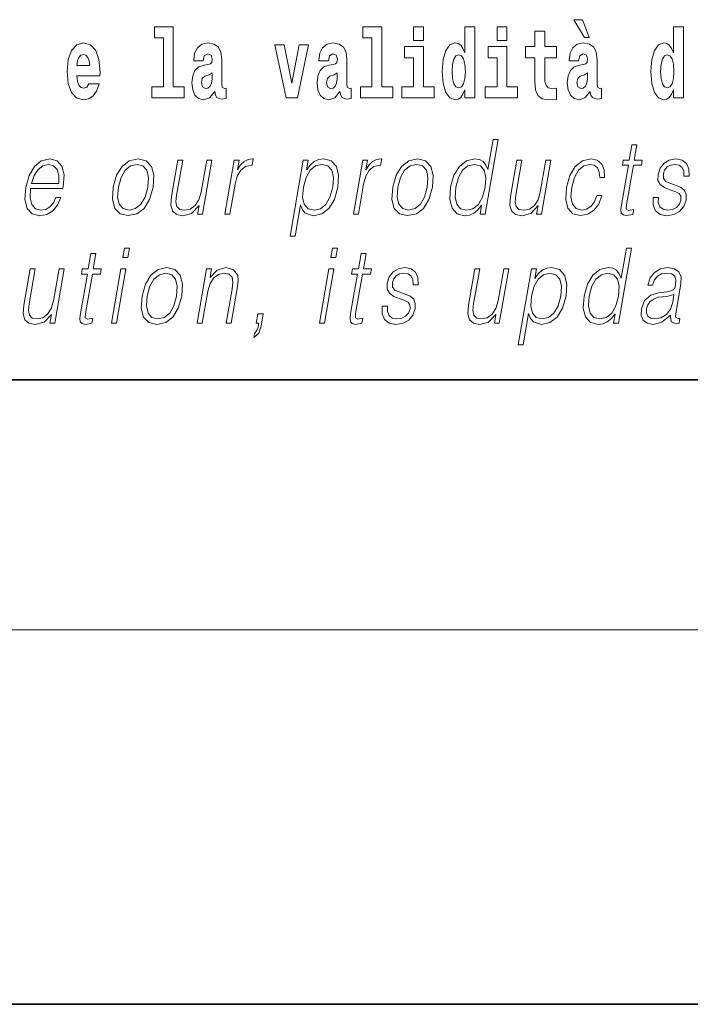
# Model space of a CAD drawing. Extents: x 0 to 420, y 0 to 297.
# Drawn here: x 339 to 350, y 0 to 16 of the extents above; entities that cross this region are included whole.
import ezdxf

# ---------------------------------------------------------------- set-up
doc = ezdxf.new("R2010")
doc.units = 0

msp = doc.modelspace()

# ---------------------------------------------------------------- linework, layer by layer
at = {"color": 7, "lineweight": 35}
for p, q in [((20, 10), (410, 10)), ((230, 10), (410, 10)), ((0, 0), (420, 0))]:
    msp.add_line(p, q, dxfattribs=at)
at = {"color": 7, "lineweight": 13}
msp.add_line((414, 6), (16, 6), dxfattribs=at)
for points in [[(347.919128, 15.770594), (347.779327, 15.770594), (347.949066, 15.483706), (348.025635, 15.483706)], [(341.063446, 15.477365), (341.207703, 15.477365), (341.207703, 14.692782), (341.024628, 14.692782), (341.024628, 14.516846), (341.541656, 14.516847), (341.541656, 14.692782), (341.364136, 14.692782), (341.364136, 15.654886), (341.063446, 15.654886)], [(344.403076, 15.477365), (344.547333, 15.477365), (344.547333, 14.692783), (344.364258, 14.692783), (344.364258, 14.516847), (344.881287, 14.516847), (344.881287, 14.692783), (344.703766, 14.692783), (344.703766, 15.654886), (344.403076, 15.654886)], [(345.21524, 15.654887), (345.21524, 15.439325), (345.371704, 15.439325), (345.371704, 15.654887)], [(346.036285, 14.648403), (346.036285, 14.516847), (346.194946, 14.516847), (346.194946, 15.654887), (346.036285, 15.654887), (346.036285, 15.238029), (346.00412, 15.309354), (345.968597, 15.360074), (345.92865, 15.388604), (345.88208, 15.398114), (345.797729, 15.366414), (345.731171, 15.277654), (345.687897, 15.135002), (345.672363, 14.943215), (345.687897, 14.749844), (345.731171, 14.605607), (345.797729, 14.516847), (345.88208, 14.486732), (345.929779, 14.496242), (345.969727, 14.524772), (346.00412, 14.575492)], [(346.551086, 15.654887), (346.551086, 15.439325), (346.70755, 15.439325), (346.70755, 15.654887)], [(349.375916, 14.648403), (349.375916, 14.516847), (349.534546, 14.516847), (349.534546, 15.654887), (349.375916, 15.654887), (349.375916, 15.238029), (349.343719, 15.309354), (349.308228, 15.360075), (349.26828, 15.388605), (349.22168, 15.398115), (349.13736, 15.366415), (349.070801, 15.277654), (349.027527, 15.135002), (349.011993, 14.943215), (349.027527, 14.749844), (349.070801, 14.605608), (349.13736, 14.516847), (349.22168, 14.486732), (349.269379, 14.496242), (349.309326, 14.524772), (349.343719, 14.575493)], [(347.50415, 15.339469), (347.314453, 15.339469), (347.314453, 15.588316), (347.15799, 15.588316), (347.15799, 15.339469), (347.009338, 15.339469), (347.009338, 15.161947), (347.15799, 15.161947), (347.15799, 14.783129), (347.167969, 14.646818), (347.203491, 14.554887), (347.271179, 14.504167), (347.377686, 14.486732), (347.50415, 14.494657), (347.50415, 14.675348), (347.430939, 14.669008), (347.371033, 14.681688), (347.33551, 14.719728), (347.318878, 14.781544), (347.314453, 14.863965), (347.314453, 15.161947), (347.50415, 15.161947)], [(340.012756, 14.745089), (339.979462, 14.691197), (339.931763, 14.672177), (339.889587, 14.684857), (339.856293, 14.722898), (339.831909, 14.786299), (339.820801, 14.873474), (340.192474, 14.873474), (340.193604, 14.930534), (340.175842, 15.131832), (340.123688, 15.279238), (340.040497, 15.367999), (339.927307, 15.398114), (339.819702, 15.366414), (339.736481, 15.277653), (339.683228, 15.133416), (339.665466, 14.943214), (339.683228, 14.749844), (339.736481, 14.605607), (339.817474, 14.516846), (339.923981, 14.486731), (340.012756, 14.502581), (340.08374, 14.548547), (340.138123, 14.627797), (340.179169, 14.745089)], [(341.845673, 15.111227), (341.863403, 15.193647), (341.919983, 15.222178), (341.972137, 15.199987), (341.989899, 15.136587), (341.983246, 15.087451), (341.96106, 15.063676), (341.921112, 15.054166), (341.858978, 15.044656), (341.774658, 15.012956), (341.713623, 14.95431), (341.677002, 14.870304), (341.664795, 14.760939), (341.677002, 14.646817), (341.713623, 14.559642), (341.77243, 14.507336), (341.852325, 14.486731), (341.947723, 14.520017), (342.030945, 14.619872), (342.043152, 14.562812), (342.066467, 14.524772), (342.099731, 14.505751), (342.147461, 14.497826), (342.210693, 14.510507), (342.210693, 14.675347), (342.184052, 14.670592), (342.14856, 14.691197), (342.141907, 14.756184), (342.141907, 15.133417), (342.128601, 15.249123), (342.088654, 15.331544), (342.018738, 15.380679), (341.919983, 15.398114), (341.824585, 15.377509), (341.753571, 15.322034), (341.708069, 15.234858), (341.693665, 15.123907), (341.693665, 15.111227)], [(342.992889, 15.367999), (343.171539, 14.516847), (343.354614, 14.516847), (343.531006, 15.367999), (343.383453, 15.367999), (343.26474, 14.756184), (343.141571, 15.367999)], [(343.849426, 15.111227), (343.867188, 15.193647), (343.923767, 15.222178), (343.975922, 15.199987), (343.993683, 15.136587), (343.98703, 15.087452), (343.964844, 15.063677), (343.924896, 15.054167), (343.862762, 15.044656), (343.778442, 15.012956), (343.717407, 14.95431), (343.680786, 14.870304), (343.668579, 14.760939), (343.680786, 14.646817), (343.717407, 14.559642), (343.776215, 14.507337), (343.85611, 14.486732), (343.951508, 14.520017), (344.034729, 14.619872), (344.046936, 14.562812), (344.070251, 14.524772), (344.103516, 14.505752), (344.151245, 14.497827), (344.214478, 14.510507), (344.214478, 14.675348), (344.187836, 14.670593), (344.152344, 14.691198), (344.145691, 14.756184), (344.145691, 15.133417), (344.132355, 15.249123), (344.092438, 15.331544), (344.022522, 15.380679), (343.923767, 15.398114), (343.828369, 15.377509), (343.757355, 15.322034), (343.711853, 15.234858), (343.697449, 15.123907), (343.697449, 15.111227)], [(345.542542, 14.692783), (345.371704, 14.692783), (345.371704, 15.339469), (345.071014, 15.339469), (345.071014, 15.161947), (345.21524, 15.161947), (345.21524, 14.692783), (345.025513, 14.692783), (345.025513, 14.516847), (345.542542, 14.516847)], [(346.878418, 14.692783), (346.70755, 14.692783), (346.70755, 15.339469), (346.40686, 15.339469), (346.40686, 15.161947), (346.551086, 15.161947), (346.551086, 14.692783), (346.361389, 14.692783), (346.361389, 14.516847), (346.878418, 14.516847)], [(347.856995, 15.111227), (347.874756, 15.193647), (347.931335, 15.222178), (347.983459, 15.199988), (348.001221, 15.136587), (347.994568, 15.087452), (347.972382, 15.063677), (347.932434, 15.054167), (347.8703, 15.044657), (347.78598, 15.012957), (347.724945, 14.95431), (347.688354, 14.870305), (347.676147, 14.760939), (347.688354, 14.646818), (347.724945, 14.559642), (347.783752, 14.507337), (347.863647, 14.486732), (347.959045, 14.520017), (348.042267, 14.619873), (348.054474, 14.562812), (348.077789, 14.524772), (348.111084, 14.505752), (348.158783, 14.497827), (348.222015, 14.510507), (348.222015, 14.675348), (348.195374, 14.670593), (348.159882, 14.691198), (348.153229, 14.756184), (348.153229, 15.133417), (348.139923, 15.249124), (348.099976, 15.331544), (348.03006, 15.38068), (347.931335, 15.398115), (347.835907, 15.377509), (347.764893, 15.322034), (347.719421, 15.234859), (347.704987, 15.123907), (347.704987, 15.111227)], [(340.030487, 15.036731), (339.824127, 15.036731), (339.833008, 15.109641), (339.856293, 15.165117), (339.888489, 15.199987), (339.927307, 15.212667), (339.968353, 15.199987), (340.000549, 15.166702), (340.020508, 15.111226)], [(345.935333, 15.207912), (345.980804, 15.190477), (346.014099, 15.141342), (346.036285, 15.057337), (346.044067, 14.943215), (346.036285, 14.827509), (346.014099, 14.743504), (345.979706, 14.692783), (345.935333, 14.676933), (345.892059, 14.692783), (345.858765, 14.743504), (345.837677, 14.827509), (345.831024, 14.943215), (345.837677, 15.057337), (345.858765, 15.139757), (345.892059, 15.190477)], [(349.274933, 15.207913), (349.320435, 15.190478), (349.353699, 15.141342), (349.375916, 15.057337), (349.383667, 14.943215), (349.375916, 14.82751), (349.353699, 14.743504), (349.319336, 14.692783), (349.274933, 14.676933), (349.231659, 14.692783), (349.198364, 14.743504), (349.177307, 14.82751), (349.170654, 14.943215), (349.177307, 15.057337), (349.198364, 15.139757), (349.231659, 15.190478)], [(341.987671, 14.821169), (341.97879, 14.756184), (341.955505, 14.707048), (341.921112, 14.675347), (341.880066, 14.665837), (341.834564, 14.692782), (341.817932, 14.762524), (341.831238, 14.830679), (341.871185, 14.867134), (341.938873, 14.886154), (341.987671, 14.91944)], [(343.991455, 14.821169), (343.982574, 14.756184), (343.95929, 14.707048), (343.924896, 14.675348), (343.88385, 14.665837), (343.838348, 14.692783), (343.821716, 14.762524), (343.835022, 14.830679), (343.874969, 14.867134), (343.942627, 14.886155), (343.991455, 14.91944)], [(347.999023, 14.82117), (347.990112, 14.756184), (347.966827, 14.707048), (347.932434, 14.675348), (347.891388, 14.665838), (347.845886, 14.692783), (347.829254, 14.762524), (347.84256, 14.83068), (347.882507, 14.867135), (347.950195, 14.886155), (347.999023, 14.91944)], [(346.567505, 13.853683), (346.487427, 13.853683), (346.403381, 13.369678), (346.37207, 13.443112), (346.328217, 13.498189), (346.268311, 13.5299), (346.194214, 13.541582), (346.061859, 13.509871), (345.949036, 13.421415), (345.861359, 13.277883), (345.806671, 13.08595), (345.794403, 12.892347), (345.831207, 12.750484), (345.910339, 12.660358), (346.03064, 12.630317), (346.108765, 12.642), (346.179413, 12.672042), (346.244751, 12.725449), (346.304535, 12.800553), (346.279053, 12.653683), (346.359131, 12.653683)], [(348.791107, 13.768564), (348.710999, 13.768564), (348.667786, 13.519886), (348.572998, 13.519886), (348.558807, 13.438106), (348.653595, 13.438106), (348.544067, 12.807229), (348.534424, 12.728787), (348.540894, 12.673711), (348.569061, 12.643669), (348.623108, 12.631986), (348.725098, 12.650345), (348.739014, 12.730456), (348.658691, 12.713766), (348.61972, 12.735463), (348.624176, 12.807229), (348.733704, 13.438106), (348.861877, 13.438106), (348.876099, 13.519886), (348.747925, 13.519886)], [(339.083069, 13.067591), (339.599792, 13.067591), (339.605591, 13.10097), (339.616669, 13.287897), (339.583313, 13.426423), (339.504639, 13.511541), (339.387024, 13.541582), (339.253326, 13.509871), (339.143158, 13.421415), (339.056549, 13.276214), (339.002899, 13.082612), (338.989594, 12.890678), (339.025024, 12.748815), (339.104492, 12.660358), (339.226105, 12.630317), (339.339355, 12.652014), (339.436005, 12.708759), (339.513367, 12.800553), (339.564941, 12.92072), (339.484833, 12.92072), (339.446014, 12.835602), (339.39093, 12.772181), (339.323883, 12.732125), (339.246796, 12.718773), (339.158447, 12.74047), (339.099548, 12.808898), (339.072723, 12.915713), (339.082184, 13.062584)], [(339.09726, 13.149371), (339.139313, 13.276214), (339.201233, 13.371346), (339.279755, 13.43143), (339.3703, 13.453127), (339.450684, 13.43143), (339.507294, 13.373015), (339.533203, 13.276214), (339.531189, 13.149371)], [(340.404907, 13.08595), (340.391327, 12.892347), (340.429138, 12.748815), (340.513947, 12.660358), (340.64386, 12.631986), (340.783936, 12.662027), (340.899139, 12.748815), (340.985474, 12.892347), (341.041809, 13.08595), (341.052734, 13.279552), (341.01593, 13.421415), (340.931152, 13.509871), (340.801819, 13.541582), (340.661438, 13.509871), (340.545959, 13.421415), (340.458282, 13.277883)], [(340.487701, 13.08595), (340.530975, 13.242834), (340.596375, 13.357994), (340.683289, 13.428092), (340.786438, 13.453127), (340.88092, 13.428092), (340.943512, 13.357994), (340.968903, 13.242834), (340.959015, 13.08595), (340.914124, 12.927396), (340.84903, 12.813906), (340.762085, 12.743808), (340.65921, 12.720442), (340.564484, 12.743808), (340.501892, 12.813906), (340.474854, 12.927396)], [(341.982117, 13.519886), (341.901978, 13.519886), (341.813019, 13.007507), (341.775848, 12.885672), (341.717468, 12.795547), (341.639221, 12.737132), (341.547913, 12.718773), (341.470123, 12.732125), (341.42453, 12.777187), (341.409546, 12.852292), (341.42038, 12.960776), (341.517456, 13.519886), (341.437347, 13.519886), (341.336212, 12.93741), (341.32608, 12.802222), (341.353607, 12.70709), (341.417206, 12.650345), (341.517883, 12.630317), (341.659393, 12.668704), (341.77832, 12.792209), (341.754242, 12.653683), (341.831696, 12.653683)], [(342.191956, 12.653683), (342.272034, 12.653683), (342.35553, 13.134351), (342.391754, 13.2662), (342.447021, 13.361332), (342.522278, 13.418077), (342.617889, 13.438106), (342.628571, 13.438106), (342.646545, 13.541582), (342.637207, 13.541582), (342.564392, 13.5299), (342.500427, 13.499858), (342.44281, 13.444781), (342.393433, 13.368009), (342.4198, 13.519886), (342.342346, 13.519886)], [(343.237732, 12.304865), (343.317841, 12.304865), (343.40451, 12.803891), (343.436584, 12.727118), (343.480408, 12.672042), (343.613373, 12.630317), (343.746765, 12.660358), (343.859589, 12.748815), (343.947266, 12.892347), (344.003571, 13.08595), (344.014221, 13.277883), (343.977722, 13.421415), (343.896942, 13.509871), (343.775604, 13.541582), (343.694794, 13.5299), (343.623871, 13.498189), (343.559265, 13.441443), (343.501892, 13.36467), (343.528839, 13.519886), (343.44873, 13.519886)], [(343.450806, 13.08595), (343.492737, 13.242834), (343.558136, 13.357994), (343.643738, 13.428092), (343.74823, 13.453127), (343.842682, 13.428092), (343.905273, 13.357994), (343.930695, 13.242834), (343.920807, 13.08595), (343.875916, 12.927396), (343.810516, 12.812236), (343.723572, 12.742139), (343.620697, 12.718773), (343.52597, 12.742139), (343.464996, 12.813906), (343.438263, 12.929065)], [(344.250061, 12.653683), (344.33017, 12.653683), (344.413635, 13.134351), (344.44989, 13.2662), (344.505127, 13.361332), (344.580383, 13.418077), (344.675995, 13.438106), (344.686676, 13.438106), (344.704651, 13.541582), (344.695312, 13.541582), (344.622498, 13.5299), (344.558533, 13.499858), (344.500916, 13.444781), (344.451538, 13.368009), (344.477905, 13.519886), (344.400452, 13.519886)], [(344.88031, 13.08595), (344.866699, 12.892347), (344.904541, 12.748815), (344.989319, 12.660358), (345.119232, 12.631986), (345.259308, 12.662027), (345.374512, 12.748815), (345.460876, 12.892347), (345.517181, 13.08595), (345.528107, 13.279552), (345.491333, 13.421415), (345.406525, 13.509871), (345.277191, 13.541582), (345.136841, 13.509871), (345.021332, 13.421415), (344.933655, 13.277883)], [(344.963074, 13.08595), (345.006348, 13.242834), (345.071747, 13.357994), (345.158691, 13.428092), (345.261841, 13.453127), (345.356293, 13.428092), (345.418884, 13.357994), (345.444275, 13.242834), (345.434387, 13.08595), (345.389526, 12.927396), (345.324402, 12.813906), (345.237457, 12.743808), (345.134613, 12.720442), (345.039856, 12.743808), (344.977264, 12.813906), (344.950226, 12.927396)], [(345.889465, 13.08595), (345.931396, 13.242834), (345.998108, 13.357994), (346.085052, 13.428092), (346.189545, 13.453127), (346.283997, 13.428092), (346.345245, 13.357994), (346.372009, 13.242834), (346.360779, 13.08595), (346.31723, 12.927396), (346.251831, 12.812236), (346.164886, 12.742139), (346.062012, 12.718773), (345.965942, 12.742139), (345.904968, 12.813906), (345.878235, 12.929065)], [(347.413239, 13.519886), (347.33313, 13.519886), (347.244141, 13.007507), (347.20697, 12.885672), (347.14859, 12.795547), (347.070343, 12.737132), (346.979034, 12.718773), (346.901245, 12.732125), (346.855652, 12.777187), (346.840668, 12.852292), (346.851501, 12.960776), (346.948578, 13.519886), (346.868469, 13.519886), (346.767334, 12.93741), (346.757202, 12.802222), (346.78476, 12.70709), (346.848328, 12.650345), (346.948975, 12.630317), (347.090515, 12.668704), (347.209412, 12.792209), (347.185364, 12.653683), (347.262817, 12.653683)], [(348.151611, 12.952431), (348.110474, 12.853961), (348.05365, 12.780525), (347.985748, 12.735463), (347.909698, 12.720442), (347.820312, 12.743808), (347.761993, 12.815575), (347.73526, 12.930735), (347.746765, 13.089288), (347.789459, 13.242834), (347.856201, 13.357994), (347.939117, 13.428092), (348.035614, 13.453127), (348.105103, 13.438106), (348.157928, 13.396381), (348.187744, 13.329621), (348.195648, 13.244503), (348.273071, 13.244503), (348.268585, 13.36467), (348.228729, 13.458134), (348.153992, 13.519886), (348.050964, 13.541582), (347.917267, 13.509871), (347.804169, 13.419746), (347.717529, 13.274545), (347.662537, 13.080943), (347.650879, 12.890678), (347.686615, 12.750484), (347.767395, 12.662027), (347.887665, 12.631986), (348.003601, 12.653683), (348.102722, 12.717104), (348.178864, 12.817244), (348.23172, 12.952431)], [(349.051453, 12.924058), (349.050293, 12.802222), (349.088837, 12.708759), (349.163086, 12.652014), (349.270142, 12.630317), (349.383118, 12.650345), (349.474579, 12.700415), (349.541595, 12.778856), (349.577698, 12.878996), (349.579987, 12.969121), (349.554199, 13.03588), (349.497192, 13.084281), (349.409058, 13.122667), (349.317841, 13.15104), (349.252289, 13.181082), (349.216339, 13.227814), (349.214996, 13.304586), (349.234467, 13.363001), (349.27359, 13.411402), (349.328217, 13.441443), (349.39566, 13.453127), (349.466797, 13.439775), (349.515137, 13.403057), (349.541046, 13.344643), (349.543457, 13.2662), (349.626221, 13.2662), (349.622192, 13.38136), (349.585205, 13.468147), (349.513031, 13.521555), (349.412354, 13.541582), (349.310059, 13.521555), (349.226624, 13.471485), (349.1633, 13.391374), (349.129883, 13.291235), (349.127747, 13.194434), (349.16452, 13.129343), (349.233582, 13.080943), (349.336365, 13.042556), (349.411865, 13.015852), (349.465668, 12.987479), (349.494476, 12.945755), (349.495178, 12.880665), (349.470245, 12.813906), (349.425507, 12.763836), (349.362305, 12.730456), (349.281494, 12.718773), (349.20932, 12.733794), (349.15918, 12.775518), (349.133087, 12.840609), (349.134216, 12.924058)], [(340.127808, 12.026955), (340.047699, 12.026955), (340.004517, 11.778275), (339.909729, 11.778275), (339.895508, 11.696495), (339.990326, 11.696495), (339.880768, 11.065619), (339.871155, 10.987177), (339.877625, 10.9321), (339.905762, 10.902059), (339.959839, 10.890376), (340.061829, 10.908734), (340.075745, 10.988846), (339.995392, 10.972157), (339.956421, 10.993853), (339.960876, 11.065619), (340.070435, 11.696495), (340.198608, 11.696495), (340.212799, 11.778275), (340.084625, 11.778275)], [(340.560883, 11.961864), (340.640991, 11.961864), (340.667084, 12.112073), (340.586975, 12.112073)], [(343.889587, 11.961864), (343.969696, 11.961864), (343.995789, 12.112073), (343.91568, 12.112073)], [(344.4534, 12.026955), (344.373291, 12.026955), (344.330109, 11.778275), (344.235321, 11.778275), (344.2211, 11.696495), (344.315918, 11.696495), (344.20636, 11.065619), (344.196747, 10.987177), (344.203186, 10.9321), (344.231354, 10.902059), (344.2854, 10.890376), (344.38739, 10.908734), (344.401306, 10.988846), (344.320984, 10.972157), (344.282013, 10.993853), (344.286469, 11.065619), (344.396027, 11.696495), (344.5242, 11.696495), (344.538391, 11.778275), (344.410217, 11.778275)], [(348.704834, 12.112073), (348.624695, 12.112073), (348.540649, 11.628067), (348.509338, 11.701503), (348.465515, 11.756579), (348.405579, 11.78829), (348.331512, 11.799973), (348.199158, 11.768262), (348.086334, 11.679806), (347.998657, 11.536273), (347.94397, 11.34434), (347.931702, 11.150738), (347.968506, 11.008874), (348.047638, 10.918749), (348.167938, 10.888707), (348.246063, 10.90039), (348.316711, 10.930431), (348.38205, 10.983839), (348.441833, 11.058944), (348.416321, 10.912073), (348.496429, 10.912073)], [(339.618896, 11.778275), (339.538788, 11.778275), (339.449829, 11.265898), (339.412628, 11.144061), (339.354248, 11.053936), (339.276031, 10.995522), (339.184723, 10.977163), (339.106934, 10.990515), (339.06134, 11.035578), (339.046356, 11.110682), (339.057159, 11.219166), (339.154266, 11.778275), (339.074158, 11.778275), (338.972992, 11.1958), (338.962891, 11.060613), (338.990417, 10.96548), (339.054016, 10.908734), (339.154663, 10.888707), (339.296204, 10.927094), (339.4151, 11.050598), (339.391052, 10.912072), (339.468475, 10.912072)], [(340.378601, 10.912072), (340.45871, 10.912072), (340.6091, 11.778275), (340.528992, 11.778275)], [(340.865967, 11.344339), (340.852386, 11.150738), (340.890198, 11.007205), (340.974976, 10.918749), (341.104919, 10.890376), (341.244995, 10.920418), (341.360199, 11.007205), (341.446533, 11.150738), (341.502869, 11.344339), (341.513763, 11.537942), (341.47699, 11.679806), (341.392212, 11.768262), (341.262878, 11.799973), (341.122498, 11.768262), (341.007019, 11.679806), (340.919312, 11.536273)], [(340.948761, 11.344339), (340.992004, 11.501225), (341.057404, 11.616385), (341.144348, 11.686481), (341.247498, 11.711516), (341.341949, 11.686481), (341.404572, 11.616385), (341.429962, 11.501225), (341.420074, 11.344339), (341.375183, 11.185786), (341.310089, 11.072295), (341.223145, 11.002198), (341.12027, 10.978832), (341.025513, 11.002198), (340.962921, 11.072295), (340.935913, 11.185786)], [(341.750671, 10.912073), (341.83075, 10.912073), (341.919434, 11.422782), (341.955017, 11.542949), (342.013672, 11.634743), (342.090271, 11.691488), (342.180542, 11.711516), (342.263092, 11.694826), (342.308105, 11.646426), (342.31958, 11.566315), (342.307861, 11.452824), (342.213959, 10.912073), (342.294067, 10.912073), (342.390015, 11.464506), (342.40686, 11.584674), (342.399048, 11.678137), (342.331635, 11.766593), (342.211914, 11.799973), (342.071472, 11.759917), (341.954468, 11.63975), (341.978516, 11.778275), (341.901062, 11.778275)], [(343.707275, 10.912073), (343.787415, 10.912073), (343.937805, 11.778275), (343.857697, 11.778275)], [(344.713745, 11.182448), (344.712616, 11.060613), (344.751129, 10.967149), (344.825378, 10.910404), (344.932434, 10.888707), (345.04541, 10.908734), (345.136871, 10.958804), (345.203918, 11.037247), (345.23999, 11.137385), (345.242279, 11.22751), (345.216492, 11.294271), (345.159485, 11.34267), (345.07135, 11.381058), (344.980133, 11.409431), (344.914581, 11.439472), (344.878632, 11.486203), (344.877289, 11.562977), (344.89679, 11.621391), (344.935883, 11.669792), (344.990509, 11.699834), (345.057953, 11.711516), (345.129089, 11.698165), (345.177429, 11.661447), (345.203339, 11.603032), (345.20575, 11.52459), (345.288544, 11.52459), (345.284485, 11.63975), (345.247498, 11.726538), (345.175323, 11.779944), (345.074646, 11.799973), (344.972382, 11.779944), (344.888916, 11.729876), (344.825592, 11.649764), (344.792175, 11.549625), (344.79007, 11.452824), (344.826813, 11.387733), (344.895874, 11.339333), (344.998688, 11.300946), (345.074158, 11.274242), (345.127991, 11.24587), (345.156769, 11.204145), (345.157501, 11.139054), (345.132538, 11.072295), (345.087799, 11.022225), (345.024597, 10.988846), (344.943787, 10.977163), (344.871643, 10.992184), (344.821472, 11.033909), (344.79538, 11.098999), (344.796509, 11.182448)], [(346.738037, 11.778275), (346.657928, 11.778275), (346.568939, 11.265898), (346.531769, 11.144062), (346.473389, 11.053936), (346.395142, 10.995522), (346.303833, 10.977163), (346.226044, 10.990515), (346.180481, 11.035578), (346.165466, 11.110682), (346.1763, 11.219166), (346.273376, 11.778275), (346.193268, 11.778275), (346.092133, 11.1958), (346.082001, 11.060613), (346.109558, 10.96548), (346.173126, 10.908735), (346.273804, 10.888707), (346.415314, 10.927094), (346.534241, 11.050598), (346.510193, 10.912073), (346.587616, 10.912073)], [(346.889954, 10.563255), (346.970093, 10.563255), (347.056732, 11.062282), (347.088806, 10.985508), (347.132629, 10.930431), (347.265594, 10.888707), (347.398987, 10.918749), (347.51181, 11.007205), (347.599487, 11.150738), (347.655823, 11.34434), (347.666443, 11.536273), (347.629944, 11.679806), (347.549164, 11.768262), (347.427856, 11.799973), (347.347046, 11.78829), (347.276093, 11.756579), (347.211517, 11.699834), (347.154114, 11.62306), (347.181061, 11.778275), (347.100952, 11.778275)], [(347.103058, 11.344339), (347.144958, 11.501225), (347.210358, 11.616385), (347.295959, 11.686481), (347.400452, 11.711516), (347.494934, 11.686481), (347.557495, 11.616385), (347.582916, 11.501225), (347.573029, 11.34434), (347.528137, 11.185786), (347.462738, 11.070626), (347.375793, 11.000529), (347.272949, 10.977163), (347.178192, 11.000529), (347.117218, 11.072295), (347.090485, 11.187455)], [(348.026733, 11.34434), (348.068665, 11.501225), (348.135406, 11.616385), (348.222351, 11.686481), (348.326843, 11.711516), (348.421295, 11.686481), (348.482544, 11.616385), (348.509277, 11.501225), (348.498077, 11.34434), (348.454529, 11.185786), (348.389099, 11.070626), (348.302185, 11.000529), (348.19931, 10.977163), (348.10321, 11.000529), (348.042267, 11.072295), (348.015533, 11.187455)], [(349.331055, 11.037247), (349.328735, 11.023895), (349.337097, 10.933769), (349.406677, 10.903728), (349.465515, 10.912073), (349.478577, 10.987177), (349.448914, 10.985508), (349.409363, 11.003867), (349.413422, 11.065619), (349.495422, 11.537942), (349.497498, 11.649764), (349.463928, 11.733213), (349.392212, 11.781614), (349.287262, 11.799973), (349.168945, 11.779945), (349.073639, 11.7232), (349.00354, 11.634743), (348.963501, 11.519584), (349.042297, 11.519584), (349.071472, 11.603032), (349.120605, 11.663116), (349.186798, 11.698165), (349.271912, 11.711516), (349.349976, 11.699834), (349.397278, 11.664785), (349.416534, 11.606371), (349.411377, 11.522922), (349.397064, 11.471183), (349.372101, 11.44281), (349.331818, 11.42612), (349.270447, 11.411099), (349.135681, 11.396078), (349.011505, 11.357692), (348.913635, 11.270905), (348.863007, 11.140724), (348.859741, 11.037247), (348.892822, 10.958804), (348.956238, 10.908735), (349.049194, 10.890376), (349.191467, 10.925425)], [(349.38443, 11.367705), (349.364594, 11.24587), (349.326202, 11.132379), (349.262329, 11.048929), (349.175598, 10.995522), (349.073883, 10.978832), (349.010498, 10.990515), (348.966614, 11.022225), (348.944885, 11.073964), (348.946075, 11.142393), (348.965881, 11.202477), (349.004211, 11.254214), (349.059235, 11.294271), (349.132843, 11.325981), (349.2724, 11.337664)], [(342.654114, 10.680084), (342.73407, 10.748512), (342.773529, 10.860334), (342.808289, 11.060613), (342.720184, 11.060613), (342.694397, 10.912073), (342.735779, 10.912073), (342.725647, 10.853659), (342.705261, 10.790236), (342.6651, 10.743505)]]:
    msp.add_lwpolyline(points, close=True, dxfattribs=at)

doc.saveas('drawing.dxf')
